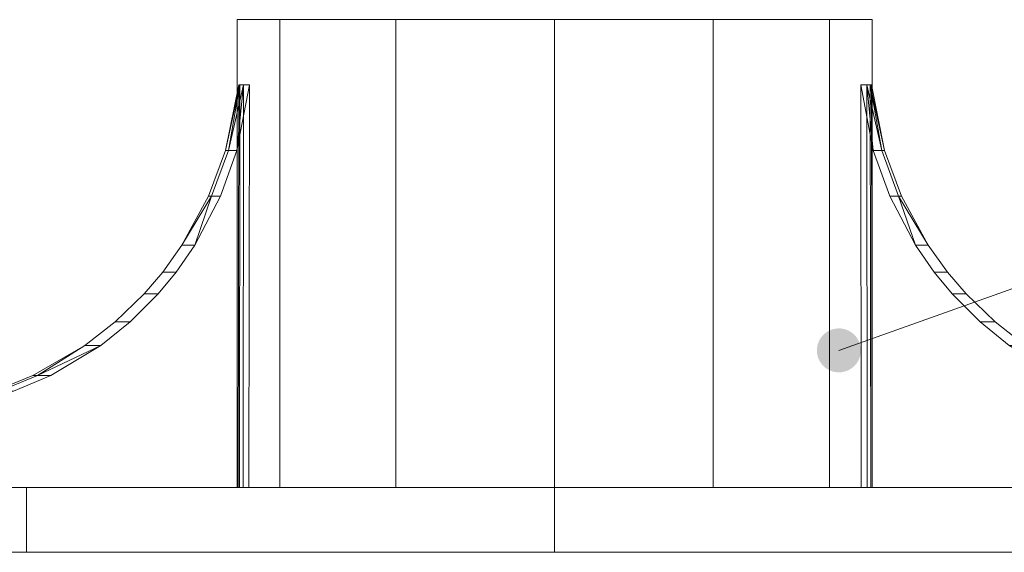
# Model space of a CAD drawing. Units: millimetres. Extents: x 19363 to 20348, y -16871 to -15516.
# Drawn here: x 19874 to 19986, y -16534 to -16474 of the extents above; entities that cross this region are included whole.
import ezdxf

# ---------------------------------------------------------------- set-up
doc = ezdxf.new("R2010")
doc.units = ezdxf.units.MM
doc.header["$LTSCALE"] = 5
doc.layers.add('Ech.1_5', color=7, linetype='Continuous')

# ---------------------------------------------------------------- blocks, each defined once
blk = doc.blocks.new('cw-line-extremity4')
at = {"linetype": 'Continuous', "lineweight": 5}
h = blk.add_hatch(color=0, dxfattribs=at)
edge = h.paths.add_edge_path()
edge.add_arc((0, 0), 2.5, 0, 360)

msp = doc.modelspace()

# ---------------------------------------------------------------- linework, layer by layer
at = {"layer": 'Ech.1_5', "color": 190, "linetype": 'Continuous', "lineweight": 20}
msp.add_line((19616.84, -16534.39), (20092.52, -16534.39), dxfattribs=at)
at = {"layer": 'Ech.1_5', "color": 190, "linetype": 'Continuous', "lineweight": 15}
msp.add_lwpolyline([(19966.81, -16511.48), (20060.77, -16478.03), (20080.77, -16478.03)], dxfattribs=at)
at = {"layer": 'Ech.1_5', "color": 9, "linetype": 'Continuous', "lineweight": 15, "elevation": -30}
for points in [[(19897.21, -16488.81), (19895.29, -16493.98), (19892.26, -16499.53), (19890.08, -16502.59), (19887.96, -16505.07), (19884.67, -16508.25), (19881.25, -16510.91), (19875.35, -16514.34), (19870.97, -16516.12), (19864.2, -16517.81), (19835.34, -16525.59), (19835.34, -16527.03), (19898.65, -16527.03), (19898.7, -16481.36), (19897.21, -16488.81)], [(19972, -16488.81), (19973.92, -16493.98), (19976.95, -16499.53), (19979.13, -16502.59), (19981.25, -16505.07), (19984.54, -16508.25), (19987.96, -16510.91), (19993.86, -16514.34), (19998.24, -16516.12), (20005.01, -16517.81), (20033.87, -16525.59), (20033.87, -16527.03), (19970.57, -16527.03), (19970.51, -16481.36), (19972, -16488.81)]]:
    msp.add_lwpolyline(points, dxfattribs=at)
at = {"layer": 'Ech.1_5', "color": 9, "linetype": 'Continuous', "lineweight": 15}
for points in [[(19916.55, -16473.95, 1.19), (19934.55, -16473.95, 6.01), (19952.56, -16473.95, 1.19), (19965.74, -16473.95, -11.99), (19970.57, -16473.95, -30), (19965.74, -16473.95, -48.01), (19952.56, -16473.95, -61.19), (19934.55, -16473.95, -66.01), (19916.55, -16473.95, -61.19), (19903.37, -16473.95, -48.01), (19898.54, -16473.95, -30), (19903.37, -16473.95, -11.99), (19916.55, -16473.95, 1.19)], [(19866.6, -16517.81, -48.24), (19873.14, -16516.12, -46.48), (19877.38, -16514.34, -45.35), (19883.07, -16510.91, -43.82), (19886.38, -16508.25, -42.94), (19889.55, -16505.07, -42.09), (19891.6, -16502.59, -41.54), (19893.71, -16499.53, -40.97), (19896.63, -16493.98, -40.19), (19898.49, -16488.81, -39.69), (19899.93, -16481.36, -39.31), (19899.87, -16527.03, -39.32), (19839.27, -16527.03, -59.86), (19839.27, -16525.59, -59.86), (19866.6, -16517.81, -48.24)], [(20002.61, -16517.81, -11.76), (19996.07, -16516.12, -13.52), (19991.84, -16514.34, -14.65), (19986.14, -16510.91, -16.18), (19982.84, -16508.25, -17.06), (19979.66, -16505.07, -17.91), (19977.61, -16502.59, -18.46), (19975.5, -16499.53, -19.03), (19972.58, -16493.98, -19.81), (19970.72, -16488.81, -20.31), (19969.29, -16481.36, -20.69), (19969.34, -16527.03, -20.68), (20029.94, -16527.03, -0.14), (20029.94, -16525.59, -0.14), (20002.61, -16517.81, -11.76)], [(19874.61, -16527.03, 73.83), (19934.55, -16527.03, 89.89), (19994.5, -16527.03, 73.83), (20022.32, -16527.03, 29.95), (20038.39, -16527.03, -30), (20022.32, -16527.03, -89.95), (19994.5, -16527.03, -133.83), (19934.55, -16527.03, -149.89), (19874.61, -16527.03, -133.83), (19846.79, -16527.03, -89.95), (19830.55, -16527.03, -30), (19846.79, -16527.03, 29.95), (19874.61, -16527.03, 73.83)], [(19899.87, -16527.03, -39.32), (19899.19, -16527.03, -36.25), (19898.78, -16527.03, -33.14), (19898.65, -16527.03, -30), (19835.34, -16527.03, -30), (19836.33, -16527.03, -45.06), (19839.27, -16527.03, -59.86), (19899.87, -16527.03, -39.32)], [(19916.55, -16527.03, -61.19), (19934.55, -16527.03, -66.01), (19952.56, -16527.03, -61.19), (19965.74, -16527.03, -48.01), (19970.57, -16527.03, -30), (19965.74, -16527.03, -11.99), (19952.56, -16527.03, 1.19), (19934.55, -16527.03, 6.01), (19916.55, -16527.03, 1.19), (19903.37, -16527.03, -11.99), (19898.54, -16527.03, -30), (19903.37, -16527.03, -48.01), (19916.55, -16527.03, -61.19)], [(19969.34, -16527.03, -20.68), (19970.02, -16527.03, -23.75), (19970.43, -16527.03, -26.86), (19970.57, -16527.03, -30), (20033.87, -16527.03, -30), (20032.89, -16527.03, -14.94), (20029.94, -16527.03, -0.14), (19969.34, -16527.03, -20.68)], [(19874.61, -16534.39, -133.83), (19934.55, -16534.39, -149.89), (19994.5, -16534.39, -133.83), (20022.32, -16534.39, -89.95), (20038.39, -16534.39, -30), (20022.32, -16534.39, 29.95), (19994.5, -16534.39, 73.83), (19934.55, -16534.39, 89.89), (19874.61, -16534.39, 73.83), (19830.72, -16534.39, 29.95), (19814.66, -16534.39, -30), (19830.72, -16534.39, -89.95), (19874.61, -16534.39, -133.83)]]:
    msp.add_polyline3d(points, dxfattribs=at)
for points in [[(19903.37, -16473.95, -11.99), (19898.54, -16473.95, -30), (19898.54, -16527.03, -30), (19903.37, -16527.03, -11.99)], [(19903.37, -16473.95, -48.01), (19903.37, -16527.03, -48.01), (19898.54, -16527.03, -30), (19898.54, -16473.95, -30)], [(19916.55, -16473.95, 1.19), (19903.37, -16473.95, -11.99), (19903.37, -16527.03, -11.99), (19916.55, -16527.03, 1.19)], [(19916.55, -16473.95, -61.19), (19916.55, -16527.03, -61.19), (19903.37, -16527.03, -48.01), (19903.37, -16473.95, -48.01)], [(19934.55, -16473.95, 6.01), (19916.55, -16473.95, 1.19), (19916.55, -16527.03, 1.19), (19934.55, -16527.03, 6.01)], [(19916.55, -16473.95, -61.19), (19934.55, -16473.95, -66.01), (19934.55, -16527.03, -66.01), (19916.55, -16527.03, -61.19)], [(19952.56, -16473.95, 1.19), (19934.55, -16473.95, 6.01), (19934.55, -16527.03, 6.01), (19952.56, -16527.03, 1.19)], [(19934.55, -16473.95, -66.01), (19952.56, -16473.95, -61.19), (19952.56, -16527.03, -61.19), (19934.55, -16527.03, -66.01)], [(19965.74, -16473.95, -11.99), (19952.56, -16473.95, 1.19), (19952.56, -16527.03, 1.19), (19965.74, -16527.03, -11.99)], [(19952.56, -16473.95, -61.19), (19965.74, -16473.95, -48.01), (19965.74, -16527.03, -48.01), (19952.56, -16527.03, -61.19)], [(19970.57, -16473.95, -30), (19965.74, -16473.95, -11.99), (19965.74, -16527.03, -11.99), (19970.57, -16527.03, -30)], [(19965.74, -16473.95, -48.01), (19970.57, -16473.95, -30), (19970.57, -16527.03, -30), (19965.74, -16527.03, -48.01)], [(19898.84, -16481.36, -33.13), (19897.21, -16488.81, -30), (19898.7, -16481.36, -30), (19898.84, -16481.36, -33.13)], [(19897.54, -16488.81, -34.89), (19897.21, -16488.81, -30), (19898.84, -16481.36, -33.13), (19897.54, -16488.81, -34.89)], [(19899.25, -16481.36, -36.24), (19897.54, -16488.81, -34.89), (19898.84, -16481.36, -33.13), (19899.25, -16481.36, -36.24)], [(19898.49, -16488.81, -39.69), (19897.54, -16488.81, -34.89), (19899.25, -16481.36, -36.24), (19898.49, -16488.81, -39.69)], [(19898.49, -16488.81, -39.69), (19899.25, -16481.36, -36.24), (19899.93, -16481.36, -39.31), (19898.49, -16488.81, -39.69)], [(19898.65, -16527.03, -30), (19898.78, -16527.03, -33.14), (19898.84, -16481.36, -33.13), (19898.7, -16481.36, -30)], [(19898.78, -16527.03, -33.14), (19899.19, -16527.03, -36.25), (19899.25, -16481.36, -36.24), (19898.84, -16481.36, -33.13)], [(19899.93, -16481.36, -39.31), (19899.25, -16481.36, -36.24), (19899.19, -16527.03, -36.25), (19899.87, -16527.03, -39.32)], [(19970.72, -16488.81, -20.31), (19969.97, -16481.36, -23.76), (19969.29, -16481.36, -20.69), (19970.72, -16488.81, -20.31)], [(19969.29, -16481.36, -20.69), (19969.97, -16481.36, -23.76), (19970.02, -16527.03, -23.75), (19969.34, -16527.03, -20.68)], [(19969.97, -16481.36, -23.76), (19971.68, -16488.81, -25.11), (19970.38, -16481.36, -26.87), (19969.97, -16481.36, -23.76)], [(19970.72, -16488.81, -20.31), (19971.68, -16488.81, -25.11), (19969.97, -16481.36, -23.76), (19970.72, -16488.81, -20.31)], [(19970.43, -16527.03, -26.86), (19970.02, -16527.03, -23.75), (19969.97, -16481.36, -23.76), (19970.38, -16481.36, -26.87)], [(19970.38, -16481.36, -26.87), (19972, -16488.81, -30), (19970.51, -16481.36, -30), (19970.38, -16481.36, -26.87)], [(19971.68, -16488.81, -25.11), (19972, -16488.81, -30), (19970.38, -16481.36, -26.87), (19971.68, -16488.81, -25.11)], [(19970.57, -16527.03, -30), (19970.43, -16527.03, -26.86), (19970.38, -16481.36, -26.87), (19970.51, -16481.36, -30)], [(19897.21, -16488.81, -30), (19897.54, -16488.81, -34.89), (19895.63, -16493.98, -35.14), (19895.29, -16493.98, -30)], [(19896.63, -16493.98, -40.19), (19895.63, -16493.98, -35.14), (19897.54, -16488.81, -34.89), (19898.49, -16488.81, -39.69)], [(19972.58, -16493.98, -19.81), (19973.58, -16493.98, -24.86), (19971.68, -16488.81, -25.11), (19970.72, -16488.81, -20.31)], [(19972, -16488.81, -30), (19971.68, -16488.81, -25.11), (19973.58, -16493.98, -24.86), (19973.92, -16493.98, -30)], [(19895.63, -16493.98, -35.14), (19892.26, -16499.53, -30), (19895.29, -16493.98, -30), (19895.63, -16493.98, -35.14)], [(19893.71, -16499.53, -40.97), (19892.26, -16499.53, -30), (19895.63, -16493.98, -35.14), (19893.71, -16499.53, -40.97)], [(19893.71, -16499.53, -40.97), (19895.63, -16493.98, -35.14), (19896.63, -16493.98, -40.19), (19893.71, -16499.53, -40.97)], [(19975.5, -16499.53, -19.03), (19973.58, -16493.98, -24.86), (19972.58, -16493.98, -19.81), (19975.5, -16499.53, -19.03)], [(19973.58, -16493.98, -24.86), (19976.95, -16499.53, -30), (19973.92, -16493.98, -30), (19973.58, -16493.98, -24.86)], [(19975.5, -16499.53, -19.03), (19976.95, -16499.53, -30), (19973.58, -16493.98, -24.86), (19975.5, -16499.53, -19.03)], [(19891.6, -16502.59, -41.54), (19890.08, -16502.59, -30), (19892.26, -16499.53, -30), (19893.71, -16499.53, -40.97)], [(19977.61, -16502.59, -18.46), (19979.13, -16502.59, -30), (19976.95, -16499.53, -30), (19975.5, -16499.53, -19.03)], [(19889.55, -16505.07, -42.09), (19887.96, -16505.07, -30), (19890.08, -16502.59, -30), (19891.6, -16502.59, -41.54)], [(19979.66, -16505.07, -17.91), (19981.25, -16505.07, -30), (19979.13, -16502.59, -30), (19977.61, -16502.59, -18.46)], [(19886.38, -16508.25, -42.94), (19884.67, -16508.25, -30), (19887.96, -16505.07, -30), (19889.55, -16505.07, -42.09)], [(19982.84, -16508.25, -17.06), (19984.54, -16508.25, -30), (19981.25, -16505.07, -30), (19979.66, -16505.07, -17.91)], [(19883.07, -16510.91, -43.82), (19881.25, -16510.91, -30), (19884.67, -16508.25, -30), (19886.38, -16508.25, -42.94)], [(19986.14, -16510.91, -16.18), (19987.96, -16510.91, -30), (19984.54, -16508.25, -30), (19982.84, -16508.25, -17.06)], [(19875.86, -16514.34, -37.74), (19875.35, -16514.34, -30), (19881.25, -16510.91, -30), (19875.86, -16514.34, -37.74)], [(19875.86, -16514.34, -37.74), (19881.25, -16510.91, -30), (19883.07, -16510.91, -43.82), (19875.86, -16514.34, -37.74)], [(19875.86, -16514.34, -37.74), (19883.07, -16510.91, -43.82), (19877.38, -16514.34, -45.35), (19875.86, -16514.34, -37.74)], [(19875.35, -16514.34, -30), (19875.86, -16514.34, -37.74), (19871.52, -16516.12, -38.31), (19870.97, -16516.12, -30)], [(19873.14, -16516.12, -46.48), (19871.52, -16516.12, -38.31), (19875.86, -16514.34, -37.74), (19877.38, -16514.34, -45.35)], [(19843.28, -16534.39, 42.5), (19843.28, -16527.03, 42.5), (20025.83, -16527.03, 42.5), (20025.83, -16534.39, 42.5)], [(19874.61, -16527.03, 73.83), (19846.79, -16527.03, 29.95), (19846.79, -16534.39, 29.95), (19874.61, -16534.39, 73.83)], [(19874.61, -16527.03, -133.83), (19874.61, -16534.39, -133.83), (19846.79, -16534.39, -89.95), (19846.79, -16527.03, -89.95)], [(19934.55, -16527.03, 89.89), (19874.61, -16527.03, 73.83), (19874.61, -16534.39, 73.83), (19934.55, -16534.39, 89.89)], [(19874.61, -16527.03, -133.83), (19934.55, -16527.03, -149.89), (19934.55, -16534.39, -149.89), (19874.61, -16534.39, -133.83)], [(19994.5, -16527.03, 73.83), (19934.55, -16527.03, 89.89), (19934.55, -16534.39, 89.89), (19994.5, -16534.39, 73.83)], [(19934.55, -16527.03, -149.89), (19994.5, -16527.03, -133.83), (19994.5, -16534.39, -133.83), (19934.55, -16534.39, -149.89)]]:
    msp.add_3dface(points, dxfattribs=at)

# ---------------------------------------------------------------- block references
at = {"layer": 'Ech.1_5', "color": 190, "lineweight": 15, "rotation": 19.59228189106217}
msp.add_blockref('cw-line-extremity4', (19966.81, -16511.48), dxfattribs=at)

doc.saveas('drawing.dxf')
